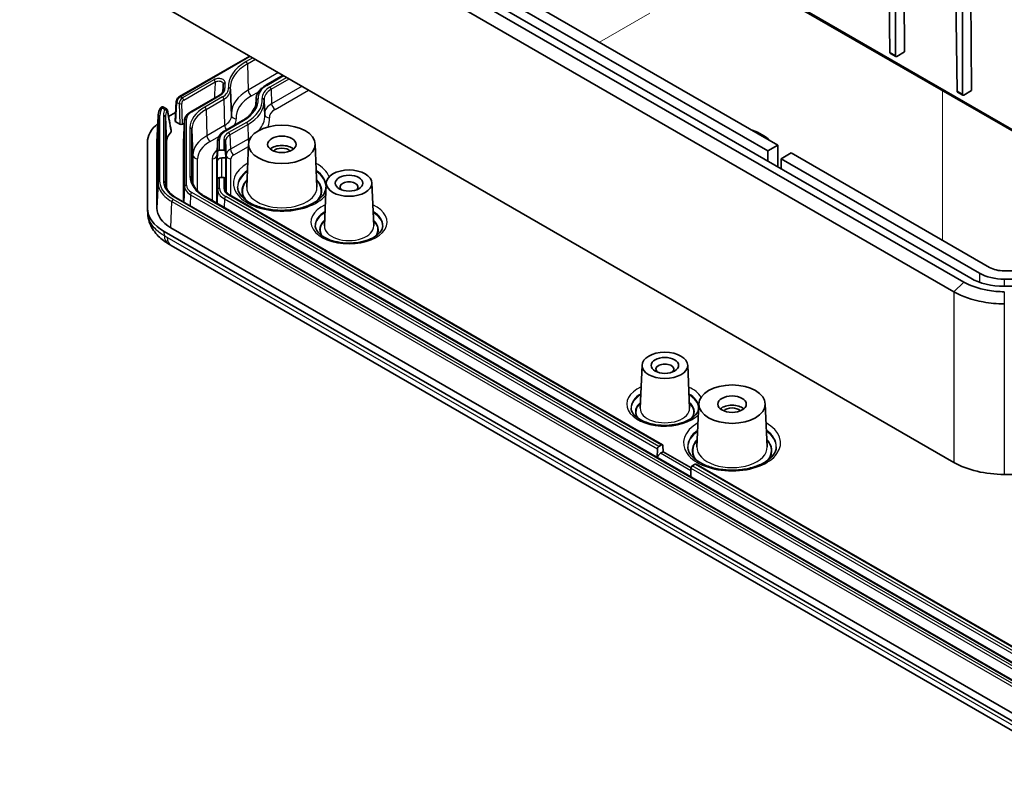
# Model space of a CAD drawing. Units: millimetres. Extents: x 1990 to 5148, y 1247 to 1809.
# Drawn here: x 2445 to 2549, y 1412 to 1492 of the extents above; entities that cross this region are included whole.
import ezdxf

# ---------------------------------------------------------------- set-up
doc = ezdxf.new("R2010")
doc.units = ezdxf.units.MM
for name, color, linetype, lineweight in [('Tweak Trail (ISO)', 7, 'Continuous', 18), ('Visible (ISO)', 7, 'Continuous', 35), ('Visible Narrow (ISO)', 7, 'Continuous', 25)]:
    doc.layers.add(name, color=color, linetype=linetype, lineweight=lineweight)

msp = doc.modelspace()

# ---------------------------------------------------------------- linework, layer by layer
at = {"layer": 'Tweak Trail (ISO)'}
for p, q in [((2511.6691, 1492.7854), (2506.3637, 1489.7224)), ((2542.4694, 1484.6222), (2542.4694, 1468.8767))]:
    msp.add_line(p, q, dxfattribs=at)
at = {"layer": 'Visible (ISO)'}
for p, q in [((2465.4826, 1529.0706), (2561.6238, 1473.5634)), ((2544.7203, 1464.4745), (2446.4117, 1521.233)), ((2545.4274, 1464.8827), (2447.1188, 1521.6413)), ((2445.351, 1520.2124), (2543.6597, 1463.4539)), ((2471.3829, 1509.9185), (2525.123, 1478.8917)), ((2470.3223, 1509.3062), (2524.0624, 1478.2793)), ((2543.6597, 1445.4909), (2445.351, 1502.2495)), ((2536.9293, 1488.6474), (2536.7595, 1499.8791)), ((2537.4974, 1488.3194), (2537.4974, 1499.4531)), ((2538.3781, 1498.9446), (2538.4565, 1488.7126)), ((2544.0004, 1484.5649), (2543.8306, 1495.7966)), ((2544.5685, 1484.2369), (2544.5685, 1495.3706)), ((2545.4492, 1494.8621), (2545.5276, 1484.6301)), ((2462.151, 1484.0005), (2469.5551, 1488.2752)), ((2537.538, 1488.2297), (2536.9716, 1488.5567)), ((2538.4565, 1488.7126), (2537.6376, 1488.2398)), ((2471.2691, 1485.1966), (2473.0783, 1486.2411)), ((2466.7458, 1485.0378), (2466.7241, 1484.5312)), ((2466.3278, 1484.1257), (2463.3514, 1482.4073)), ((2467.5228, 1484.726), (2467.6389, 1482.0132)), ((2470.2273, 1483.7634), (2470.1998, 1483.1222)), ((2544.609, 1484.1472), (2544.0426, 1484.4743)), ((2545.5276, 1484.6301), (2544.7087, 1484.1574)), ((2460.495, 1482.8986), (2460.7904, 1482.728)), ((2461.7078, 1481.4268), (2461.8322, 1483.4847)), ((2471.0741, 1483.5519), (2471.1378, 1482.0631)), ((2459.9134, 1481.9412), (2459.798, 1479.2427)), ((2461.7617, 1482.3183), (2461.0228, 1481.8917)), ((2461.7662, 1481.3412), (2462.1905, 1481.0962)), ((2462.4731, 1481.096), (2462.6833, 1481.2174)), ((2462.6951, 1481.4933), (2462.5971, 1479.2028)), ((2466.927, 1480.4034), (2468.7903, 1481.4792)), ((2458.7964, 1479.1714), (2458.7964, 1472.2432)), ((2459.7964, 1479.1714), (2459.7964, 1472.2433)), ((2460.7964, 1474.3978), (2460.7964, 1479.1714)), ((2462.5964, 1479.1714), (2462.5964, 1472.9153)), ((2466.1777, 1479.3643), (2466.114, 1477.8756)), ((2469.4396, 1479.0232), (2469.2453, 1474.4816)), ((2476.4375, 1479.0232), (2476.6318, 1474.4816)), ((2524.0624, 1478.2793), (2525.123, 1478.8917)), ((2525.123, 1478.8917), (2525.123, 1476.6055)), ((2466.132, 1477.1649), (2466.177, 1478.2178)), ((2466.3769, 1478.3754), (2466.816, 1478.3754)), ((2467.0441, 1477.5589), (2466.6317, 1477.5589)), ((2467.0159, 1478.2178), (2467.0441, 1477.5589)), ((2467.0441, 1477.5589), (2467.0441, 1474.6722)), ((2524.0624, 1477.2178), (2524.0624, 1478.2793)), ((2526.5373, 1478.0752), (2525.4766, 1477.4628)), ((2526.5373, 1478.0752), (2547.4073, 1466.0258)), ((2525.4766, 1477.4628), (2546.3467, 1465.4135)), ((2525.4766, 1477.4628), (2525.4766, 1476.4013)), ((2466.816, 1475.4887), (2466.3769, 1475.4887)), ((2466.177, 1475.3311), (2466.132, 1474.2782)), ((2467.0441, 1474.6722), (2467.0159, 1475.3311)), ((2477.6104, 1474.925), (2477.4161, 1470.3834)), ((2482.4089, 1474.925), (2482.6032, 1470.3834)), ((2561.0082, 1417.9609), (2464.9256, 1473.4343)), ((2467.4375, 1473.6598), (2513.0039, 1447.352)), ((2560.1681, 1416.5823), (2461.8306, 1473.3574)), ((2458.8283, 1471.6623), (2458.8002, 1472.1207)), ((2460.5538, 1469.7937), (2558.8624, 1413.0352)), ((2559.5694, 1413.4435), (2461.261, 1470.2019)), ((2461.2782, 1468.3363), (2559.0032, 1411.9148)), ((2548.963, 1465.6538), (2556.8623, 1465.6538)), ((2548.963, 1464.7878), (2558.3623, 1464.7878)), ((2559.6623, 1464.0372), (2548.963, 1464.0372)), ((2510.8444, 1455.7374), (2510.6501, 1451.1958)), ((2515.6429, 1455.7374), (2515.8372, 1451.1958)), ((2516.8158, 1451.6706), (2516.6215, 1447.129)), ((2523.8137, 1451.6706), (2524.008, 1447.129)), ((2512.425, 1446.0105), (2512.4521, 1446.9236)), ((2512.5934, 1447.1628), (2512.9039, 1447.3421)), ((2513.0652, 1446.6187), (2512.7736, 1446.4503)), ((2513.0453, 1447.2661), (2513.0652, 1446.6187)), ((2513.0652, 1446.6187), (2515.9937, 1444.9279)), ((2515.9876, 1444.8823), (2515.9605, 1443.9692)), ((2516.4395, 1445.3008), (2516.129, 1445.1215)), ((2516.5395, 1445.3107), (2563.5201, 1418.1864)), ((2560.963, 1444.2227), (2548.963, 1444.2227))]:
    msp.add_line(p, q, dxfattribs=at)
for centre, major_axis, ratio, start_param, end_param in [((2537.0707, 1488.7304), (0.0987, 0.174), 0.58236636, 2.36048099, 3.13715251), ((2537.6388, 1488.4024), (-0.1013, -0.1725), 0.57229021, 5.51080162, 7.0728713), ((2465.4189, 1484.0712), (1.3528, 1.2704), 0.07913289, 6.18138565, 6.20085761), ((2544.1418, 1484.648), (0.0987, 0.174), 0.58236636, 2.36048099, 3.13715251), ((2544.7099, 1484.3199), (-0.1013, -0.1725), 0.57229021, 5.51080162, 7.0728713), ((2464.7964, 1479.1714), (-6, 0), 0.57735027, 5.67280454, 6.28318531), ((2461.9079, 1481.4228), (-0.2002, 0), 0.5766475, 6.24832118, 7.06797448), ((2462.3317, 1481.1781), (-0.2001, 0.0003), 0.57875558, 0.7884539, 2.35681576), ((2464.7964, 1479.1714), (-4, 0), 0.57735027, 5.78477681, 6.28318531), ((2520.3147, 1478.1568), (4.5, 0), 0.57735027, 0.48614034, 1.08465598), ((2464.7964, 1479.1714), (-5, 0), 0.57735027, 6.25849008, 6.28318531), ((2464.7964, 1479.1714), (-2.2, 0), 0.57735027, 6.25849008, 6.28318531), ((2472.9386, 1477.9935), (-1.5, 0), 0.57735027, 3.74285687, 5.68192109), ((2472.9386, 1477.9935), (1.0065, 0), 0.57735027, 0.50174903, 2.63984362), ((2466.6317, 1477.1507), (-0.5, 0), 0.81649658, 4.71238898, 6.24827872), ((2466.3769, 1478.2121), (-0.2, 0), 0.81649658, 4.71238898, 6.24827872), ((2466.816, 1478.2121), (0.2, 0), 0.81649658, 0.03490659, 1.57079633), ((2466.3769, 1475.3254), (-0.2, 0), 0.81649658, 4.71238898, 6.24827872), ((2466.816, 1475.3254), (0.2, 0), 0.81649658, 0.03490659, 1.57079633), ((2480.0096, 1474.4826), (-0.95, 0), 0.57735027, 2.59354003, 6.83123793), ((2464.7964, 1472.2432), (-6, 0), 0.57735027, 0, 0.78539816), ((2464.798, 1472.2436), (5.0016, 0.0004), 0.57729678, 3.14154634, 3.92685186), ((2464.3836, 1487.56), (8.7686, -20.5498), 0.68856118, 5.52086888, 5.54076298), ((2548.963, 1466.924), (3.7, 0), 0.57735027, 3.92699082, 4.71238898), ((2548.963, 1466.924), (2.2, 0), 0.57735027, 3.92699082, 4.71238898), ((2548.963, 1466.924), (-5, 0), 0.57735027, 0.78539816, 1.57079633), ((2513.2437, 1455.2949), (-0.95, 0), 0.57735027, 2.59354003, 6.83123793), ((2520.3147, 1450.6409), (-1.5, 0), 0.57735027, 3.74285687, 5.68192109), ((2520.3147, 1450.6409), (1.0065, 0), 0.57735027, 0.50174903, 2.63984362), ((2512.7736, 1446.0421), (0.25, 0.433), 0.57735027, 0.78539816, 1.98595911), ((2512.5934, 1446.9995), (0.1, 0.1732), 0.57735027, 0.78539816, 2.32128791), ((2512.9039, 1447.1788), (0.1, 0.1732), 0.57735027, 5.53269373, 7.06858347), ((2548.963, 1448.5528), (-7.5, 0), 0.57735027, 0.78539816, 1.57079633), ((2516.129, 1444.9582), (-0.1, -0.1732), 0.57735027, 3.92699082, 5.46288056), ((2516.4395, 1445.1375), (0.1, 0.1732), 0.57735027, 0, 0.78539816)]:
    msp.add_ellipse(centre, major_axis=major_axis, ratio=ratio, start_param=start_param, end_param=end_param, dxfattribs=at)
for centre, major_axis in [((2472.9386, 1478.9733), (-3.5, 0)), ((2472.9386, 1478.9733), (-1.5, 0)), ((2480.0096, 1474.8908), (-2.4, 0)), ((2480.0096, 1474.8908), (-1.45, 0)), ((2513.2437, 1455.7032), (-2.4, 0)), ((2513.2437, 1455.7032), (-1.45, 0)), ((2520.3147, 1451.6207), (-3.5, 0)), ((2520.3147, 1451.6207), (-1.5, 0))]:
    msp.add_ellipse(centre, major_axis=major_axis, ratio=0.57735027, dxfattribs=at)
for points, knots in [([(2466.775, 1485.3242), (2466.7719, 1485.3051), (2466.7691, 1485.2861), (2466.7638, 1485.248), (2466.7614, 1485.2289), (2466.7571, 1485.1908), (2466.7551, 1485.1717), (2466.7517, 1485.1335), (2466.7502, 1485.1143), (2466.7477, 1485.0761), (2466.7466, 1485.057), (2466.7458, 1485.0378)], [2.2633878138, 2.2633878138, 2.2633878138, 2.2633878138, 2.2770101045, 2.2770101045, 2.2906323952, 2.2906323952, 2.3042546859, 2.3042546859, 2.3178769766, 2.3178769766, 2.3314992673, 2.3314992673, 2.3314992673, 2.3314992673]), ([(2467.5201, 1484.767), (2467.5196, 1484.7726), (2467.5192, 1484.7783), (2467.5183, 1484.7896), (2467.5179, 1484.7953), (2467.5171, 1484.8066), (2467.5167, 1484.8123), (2467.516, 1484.8236), (2467.5157, 1484.8293), (2467.5151, 1484.8407), (2467.5148, 1484.8463), (2467.5146, 1484.852)], [3.876594109, 3.876594109, 3.876594109, 3.876594109, 3.881734406, 3.881734406, 3.886874703, 3.886874703, 3.892015, 3.892015, 3.8971552971, 3.8971552971, 3.9022955941, 3.9022955941, 3.9022955941, 3.9022955941]), ([(2467.5228, 1484.726), (2467.5227, 1484.7287), (2467.5226, 1484.7314), (2467.5223, 1484.7369), (2467.5221, 1484.7396), (2467.5218, 1484.7451), (2467.5216, 1484.7478), (2467.5212, 1484.7533), (2467.521, 1484.756), (2467.5206, 1484.7615), (2467.5204, 1484.7642), (2467.5201, 1484.767)], [5.5224823667, 5.5224823667, 5.5224823667, 5.5224823667, 5.5276226637, 5.5276226637, 5.5327629607, 5.5327629607, 5.5379032577, 5.5379032577, 5.5430435548, 5.5430435548, 5.5481838518, 5.5481838518, 5.5481838518, 5.5481838518]), ([(2470.2273, 1483.7634), (2470.2321, 1483.8752), (2470.2517, 1483.9865), (2470.3189, 1484.2037), (2470.3665, 1484.3096), (2470.4868, 1484.513), (2470.5594, 1484.6106), (2470.7271, 1484.796), (2470.822, 1484.8838), (2471.0315, 1485.0486), (2471.146, 1485.1255), (2471.2691, 1485.1966)], [3.95168604, 3.95168604, 3.95168604, 3.95168604, 4.103826628, 4.103826628, 4.255967216, 4.255967216, 4.408107804, 4.408107804, 4.560248392, 4.560248392, 4.71238898, 4.71238898, 4.71238898, 4.71238898]), ([(2462.151, 1484.0005), (2462.1145, 1483.9794), (2462.0812, 1483.954), (2462.0199, 1483.8972), (2461.992, 1483.8658), (2461.9418, 1483.7983), (2461.9195, 1483.7622), (2461.8816, 1483.6871), (2461.8659, 1483.6481), (2461.8426, 1483.5679), (2461.8348, 1483.5268), (2461.8322, 1483.4847)], [0, 0, 0, 0, 0.30717795, 0.30717795, 0.6143559, 0.6143559, 0.92153385, 0.92153385, 1.22871179, 1.22871179, 1.53588974, 1.53588974, 1.53588974, 1.53588974]), ([(2466.754, 1484.6694), (2466.7525, 1484.6343), (2466.7464, 1484.5991), (2466.7241, 1484.527), (2466.7079, 1484.4903), (2466.6637, 1484.4156), (2466.6359, 1484.3778), (2466.568, 1484.3027), (2466.528, 1484.2655), (2466.4363, 1484.1934), (2466.3846, 1484.1586), (2466.3278, 1484.1257)], [0.810093386, 0.810093386, 0.810093386, 0.810093386, 0.962233974, 0.962233974, 1.114374563, 1.114374563, 1.266515151, 1.266515151, 1.418655739, 1.418655739, 1.570796327, 1.570796327, 1.570796327, 1.570796327]), ([(2459.9134, 1481.9412), (2459.9158, 1481.9973), (2459.9209, 1482.0532), (2459.9363, 1482.1648), (2459.9467, 1482.2204), (2459.9727, 1482.3309), (2459.9883, 1482.3858), (2460.0246, 1482.4947), (2460.0453, 1482.5487), (2460.0917, 1482.6557), (2460.1173, 1482.7086), (2460.1454, 1482.7608)], [3.95168604, 3.95168604, 3.95168604, 3.95168604, 4.006832782, 4.006832782, 4.061979523, 4.061979523, 4.117126265, 4.117126265, 4.172273007, 4.172273007, 4.227419748, 4.227419748, 4.227419748, 4.227419748]), ([(2460.495, 1482.8986), (2460.4729, 1482.9113), (2460.4467, 1482.921), (2460.3952, 1482.9296), (2460.3704, 1482.9291), (2460.323, 1482.9216), (2460.3013, 1482.9138), (2460.2593, 1482.8933), (2460.2414, 1482.8801), (2460.2091, 1482.8519), (2460.1959, 1482.8368), (2460.173, 1482.8071), (2460.1634, 1482.7924), (2460.1515, 1482.772), (2460.1484, 1482.7664), (2460.1454, 1482.7608)], [0.0172625244, 0.0172625244, 0.0172625244, 0.0172625244, 0.0203459993, 0.0203459993, 0.0232283144, 0.0232283144, 0.0265142236, 0.0265142236, 0.0308423767, 0.0308423767, 0.0360144707, 0.0360144707, 0.0411865648, 0.0411865648, 0.0431229947, 0.0431229947, 0.0431229947, 0.0431229947]), ([(2460.7904, 1482.728), (2460.8126, 1482.7152), (2460.8303, 1482.7), (2460.8592, 1482.669), (2460.8701, 1482.6532), (2460.8875, 1482.6233), (2460.8939, 1482.6091), (2460.9044, 1482.5817), (2460.9085, 1482.5684), (2460.9152, 1482.5423), (2460.9178, 1482.5294), (2460.92, 1482.5159), (2460.9201, 1482.5152), (2460.9202, 1482.5145)], [0.02600905, 0.02600905, 0.02600905, 0.02600905, 0.0292487942, 0.0292487942, 0.0326820793, 0.0326820793, 0.0361153643, 0.0361153643, 0.0395486493, 0.0395486493, 0.0429819343, 0.0429819343, 0.043175475, 0.043175475, 0.043175475, 0.043175475]), ([(2468.7903, 1481.4792), (2468.972, 1481.5842), (2469.1391, 1481.6966), (2469.4398, 1481.9331), (2469.5734, 1482.0571), (2469.8048, 1482.313), (2469.9025, 1482.4448), (2470.0607, 1482.7124), (2470.1213, 1482.8482), (2470.2057, 1483.121), (2470.2296, 1483.258), (2470.2355, 1483.395)], [4.71238898, 4.71238898, 4.71238898, 4.71238898, 4.864529568, 4.864529568, 5.016670157, 5.016670157, 5.168810745, 5.168810745, 5.320951333, 5.320951333, 5.473091921, 5.473091921, 5.473091921, 5.473091921]), ([(2471.0659, 1483.6779), (2471.066, 1483.6757), (2471.0661, 1483.6736), (2471.0663, 1483.6693), (2471.0664, 1483.6671), (2471.0667, 1483.6628), (2471.0668, 1483.6606), (2471.0671, 1483.6563), (2471.0673, 1483.6542), (2471.0676, 1483.6498), (2471.0678, 1483.6477), (2471.068, 1483.6455)], [2.3808897131, 2.3808897131, 2.3808897131, 2.3808897131, 2.3860300101, 2.3860300101, 2.3911703071, 2.3911703071, 2.3963106042, 2.3963106042, 2.4014509012, 2.4014509012, 2.4065911982, 2.4065911982, 2.4065911982, 2.4065911982]), ([(2471.068, 1483.6455), (2471.0686, 1483.6393), (2471.0691, 1483.633), (2471.07, 1483.6206), (2471.0705, 1483.6143), (2471.0714, 1483.6018), (2471.0718, 1483.5956), (2471.0725, 1483.5831), (2471.0729, 1483.5769), (2471.0735, 1483.5644), (2471.0738, 1483.5581), (2471.0741, 1483.5519)], [0.7350014554, 0.7350014554, 0.7350014554, 0.7350014554, 0.7401417524, 0.7401417524, 0.7452820494, 0.7452820494, 0.7504223464, 0.7504223464, 0.7555626435, 0.7555626435, 0.7607029405, 0.7607029405, 0.7607029405, 0.7607029405]), ([(2460.9202, 1482.5145), (2460.9424, 1482.375), (2460.9653, 1482.2344), (2461.0125, 1481.951), (2461.0369, 1481.8082), (2461.0871, 1481.5206), (2461.113, 1481.3758), (2461.1661, 1481.0845), (2461.1933, 1480.9379), (2461.2492, 1480.6431), (2461.2778, 1480.4949), (2461.3072, 1480.346)], [1.258814409, 1.258814409, 1.258814409, 1.258814409, 1.294165929, 1.294165929, 1.329517449, 1.329517449, 1.364868969, 1.364868969, 1.400220488, 1.400220488, 1.435572008, 1.435572008, 1.435572008, 1.435572008]), ([(2463.3514, 1482.4073), (2463.2756, 1482.3636), (2463.2047, 1482.316), (2463.0743, 1482.2134), (2463.0148, 1482.1584), (2462.909, 1482.0415), (2462.8627, 1481.9794), (2462.7856, 1481.849), (2462.7548, 1481.7806), (2462.7111, 1481.6393), (2462.6982, 1481.5665), (2462.6951, 1481.4933)], [1.570796327, 1.570796327, 1.570796327, 1.570796327, 1.722936915, 1.722936915, 1.875077503, 1.875077503, 2.027218091, 2.027218091, 2.179358679, 2.179358679, 2.331499267, 2.331499267, 2.331499267, 2.331499267]), ([(2461.3072, 1480.346), (2461.3079, 1480.3421), (2461.3084, 1480.3382), (2461.3087, 1480.324), (2461.3066, 1480.3138), (2461.298, 1480.294), (2461.2915, 1480.2844), (2461.2831, 1480.2754)], [0.0133747638, 0.0133747638, 0.0133747638, 0.0133747638, 0.0154293318, 0.0154293318, 0.020730411, 0.020730411, 0.0260501358, 0.0260501358, 0.0260501358, 0.0260501358]), ([(2466.1777, 1479.3643), (2466.1813, 1479.4468), (2466.1957, 1479.5289), (2466.2451, 1479.6885), (2466.28, 1479.7659), (2466.3675, 1479.9139), (2466.4202, 1479.9845), (2466.5408, 1480.118), (2466.6089, 1480.1809), (2466.7583, 1480.2984), (2466.8398, 1480.3531), (2466.927, 1480.4034)], [3.95168604, 3.95168604, 3.95168604, 3.95168604, 4.103826628, 4.103826628, 4.255967216, 4.255967216, 4.408107804, 4.408107804, 4.560248392, 4.560248392, 4.71238898, 4.71238898, 4.71238898, 4.71238898]), ([(2460.6822, 1474.8734), (2460.6868, 1474.7661), (2460.7055, 1474.6587), (2460.7719, 1474.4444), (2460.8196, 1474.3375), (2460.9446, 1474.1261), (2461.0219, 1474.0217), (2461.2057, 1473.8185), (2461.3121, 1473.7198), (2461.5519, 1473.5312), (2461.6853, 1473.4414), (2461.8306, 1473.3574)], [-0.367854425, -0.367854425, -0.367854425, -0.367854425, -0.215752989, -0.215752989, -0.063651553, -0.063651553, 0.088449884, 0.088449884, 0.24055132, 0.24055132, 0.392652756, 0.392652756, 0.392652756, 0.392652756]), ([(2464.9256, 1473.4343), (2464.7419, 1473.5403), (2464.5732, 1473.6539), (2464.2693, 1473.8928), (2464.1343, 1474.0182), (2463.9004, 1474.2768), (2463.8017, 1474.41), (2463.6418, 1474.6805), (2463.5805, 1474.8178), (2463.4951, 1475.0936), (2463.471, 1475.2321), (2463.4651, 1475.3707)], [3.141592654, 3.141592654, 3.141592654, 3.141592654, 3.293733242, 3.293733242, 3.44587383, 3.44587383, 3.598014418, 3.598014418, 3.750155006, 3.750155006, 3.902295594, 3.902295594, 3.902295594, 3.902295594]), ([(2477.5858, 1474.3504), (2477.5512, 1474.1003), (2477.4408, 1473.8428), (2477.0564, 1473.3512), (2476.7958, 1473.1197), (2476.1537, 1472.7145), (2475.7785, 1472.5391), (2474.9409, 1472.2583), (2474.4783, 1472.1534), (2473.512, 1472.0285), (2473.0083, 1472.0092), (2472.0151, 1472.0598), (2471.5258, 1472.1299), (2470.616, 1472.35), (2470.1954, 1472.4997), (2469.4678, 1472.8563), (2469.1602, 1473.0628), (2468.6796, 1473.5026), (2468.5086, 1473.7352), (2468.3279, 1474.1341), (2468.2877, 1474.3025), (2468.2806, 1474.4698)], [0.86501643, 0.86501643, 0.86501643, 0.86501643, 1.20953658, 1.20953658, 1.52639661, 1.52639661, 1.83008306, 1.83008306, 2.13594916, 2.13594916, 2.4442636, 2.4442636, 2.75304676, 2.75304676, 3.06014255, 3.06014255, 3.36430198, 3.36430198, 3.67118278, 3.67118278, 3.90229559, 3.90229559, 3.90229559, 3.90229559]), ([(2467.0164, 1474.1966), (2467.0178, 1474.162), (2467.0238, 1474.1272), (2467.0458, 1474.0562), (2467.0619, 1474.0199), (2467.1054, 1473.9463), (2467.1329, 1473.9089), (2467.2, 1473.8348), (2467.2395, 1473.798), (2467.3302, 1473.7267), (2467.3812, 1473.6922), (2467.4375, 1473.6598)], [2.380889713, 2.380889713, 2.380889713, 2.380889713, 2.533030301, 2.533030301, 2.685170889, 2.685170889, 2.837311477, 2.837311477, 2.989452065, 2.989452065, 3.141592654, 3.141592654, 3.141592654, 3.141592654]), ([(2458.8283, 1471.6623), (2458.846, 1471.3736), (2458.9028, 1471.0893), (2459.0787, 1470.5565), (2459.1971, 1470.3081), (2459.4724, 1469.8552), (2459.6298, 1469.6491), (2459.9713, 1469.2729), (2460.1546, 1469.1035), (2460.541, 1468.794), (2460.7441, 1468.6543), (2460.9535, 1468.528)], [-0.297080154, -0.297080154, -0.297080154, -0.297080154, -0.237664123, -0.237664123, -0.178248092, -0.178248092, -0.118832061, -0.118832061, -0.059416031, -0.059416031, 0, 0, 0, 0]), ([(2483.568, 1470.403), (2483.5585, 1470.1809), (2483.4667, 1469.9476), (2483.1172, 1469.5386), (2482.9144, 1469.3696), (2482.418, 1469.0731), (2482.1287, 1468.9445), (2481.4842, 1468.7394), (2481.1285, 1468.6635), (2480.3871, 1468.576), (2480.0013, 1468.5651), (2479.2427, 1468.6106), (2478.8702, 1468.6672), (2478.1808, 1468.8397), (2477.8639, 1468.9553), (2477.3196, 1469.2266), (2477.0917, 1469.3819), (2476.7387, 1469.7076), (2476.6153, 1469.8772), (2476.4849, 1470.164), (2476.4564, 1470.2842), (2476.4513, 1470.403)], [0.81009339, 0.81009339, 0.81009339, 0.81009339, 1.24375087, 1.24375087, 1.55378908, 1.55378908, 1.85250579, 1.85250579, 2.15459877, 2.15459877, 2.45971259, 2.45971259, 2.76527311, 2.76527311, 3.06854384, 3.06854384, 3.36793182, 3.36793182, 3.67026086, 3.67026086, 3.90229559, 3.90229559, 3.90229559, 3.90229559]), ([(2548.963, 1463.4599), (2548.363, 1463.4599), (2547.7633, 1463.5122), (2546.2626, 1463.7801), (2545.407, 1464.078), (2544.7203, 1464.4745)], [2.070935552, 2.070935552, 2.070935552, 2.070935552, 2.250864106, 2.250864106, 2.542091605, 2.542091605, 2.542091605, 2.542091605]), ([(2543.6597, 1463.4539), (2544.518, 1462.9583), (2545.5876, 1462.5859), (2547.4634, 1462.251), (2548.213, 1462.1856), (2548.963, 1462.1856)], [-2.542091605, -2.542091605, -2.542091605, -2.542091605, -2.250864106, -2.250864106, -2.070935552, -2.070935552, -2.070935552, -2.070935552]), ([(2516.792, 1451.1149), (2516.7623, 1450.9248), (2516.6701, 1450.7241), (2516.3512, 1450.3509), (2516.1484, 1450.1819), (2515.6521, 1449.8854), (2515.3627, 1449.7568), (2514.7182, 1449.5517), (2514.3625, 1449.4759), (2513.6212, 1449.3884), (2513.2353, 1449.3774), (2512.4768, 1449.4229), (2512.1042, 1449.4795), (2511.4149, 1449.652), (2511.0979, 1449.7676), (2510.5536, 1450.0389), (2510.3257, 1450.1942), (2509.9727, 1450.5199), (2509.8493, 1450.6895), (2509.7189, 1450.9763), (2509.6904, 1451.0965), (2509.6853, 1451.2153)], [0.87529702, 0.87529702, 0.87529702, 0.87529702, 1.24375087, 1.24375087, 1.55378908, 1.55378908, 1.85250579, 1.85250579, 2.15459877, 2.15459877, 2.45971259, 2.45971259, 2.76527311, 2.76527311, 3.06854384, 3.06854384, 3.36793182, 3.36793182, 3.67026086, 3.67026086, 3.90229559, 3.90229559, 3.90229559, 3.90229559]), ([(2524.9727, 1447.1172), (2524.9604, 1446.8281), (2524.8489, 1446.5309), (2524.4325, 1445.9985), (2524.1719, 1445.767), (2523.5299, 1445.3619), (2523.1546, 1445.1865), (2522.3171, 1444.9057), (2521.8544, 1444.8007), (2520.8882, 1444.6758), (2520.3845, 1444.6565), (2519.3913, 1444.7072), (2518.9019, 1444.7773), (2517.9921, 1444.9974), (2517.5715, 1445.147), (2516.8439, 1445.5037), (2516.5363, 1445.7101), (2516.0558, 1446.15), (2515.8848, 1446.3825), (2515.7041, 1446.7814), (2515.6639, 1446.9499), (2515.6567, 1447.1172)], [0.81009339, 0.81009339, 0.81009339, 0.81009339, 1.20953658, 1.20953658, 1.52639661, 1.52639661, 1.83008306, 1.83008306, 2.13594916, 2.13594916, 2.4442636, 2.4442636, 2.75304676, 2.75304676, 3.06014255, 3.06014255, 3.36430198, 3.36430198, 3.67118278, 3.67118278, 3.90229559, 3.90229559, 3.90229559, 3.90229559])]:
    msp.add_open_spline(points, degree=3, knots=knots, dxfattribs=at)
at = {"layer": 'Visible Narrow (ISO)'}
for p, q in [((2561.5203, 1473.7852), (2465.3791, 1529.2924)), ((2462.251, 1483.9906), (2469.6137, 1488.2414)), ((2469.8748, 1488.0906), (2469.1677, 1487.6824)), ((2469.309, 1487.4432), (2470.1526, 1487.9302)), ((2537.4974, 1488.3194), (2536.9293, 1488.6474)), ((2469.309, 1487.4432), (2469.3911, 1484.6814)), ((2472.5854, 1486.5257), (2469.3911, 1484.6814)), ((2471.3691, 1485.1867), (2473.1369, 1486.2073)), ((2473.4474, 1486.028), (2471.6796, 1485.0074)), ((2471.8209, 1484.7682), (2473.7252, 1485.8676)), ((2465.7833, 1485.7802), (2462.4673, 1483.8657)), ((2462.6083, 1483.6324), (2465.9244, 1485.5469)), ((2471.8209, 1484.7682), (2471.866, 1483.2525)), ((2475.0603, 1485.0968), (2471.866, 1483.2525)), ((2462.4673, 1483.8657), (2462.251, 1483.9906)), ((2463.4514, 1482.3974), (2466.4278, 1484.1158)), ((2466.6889, 1483.9651), (2464.8256, 1482.8893)), ((2464.9669, 1482.6501), (2466.8302, 1483.7259)), ((2466.7525, 1484.7387), (2466.747, 1484.6096)), ((2466.8302, 1483.7259), (2466.9123, 1480.9641)), ((2469.7445, 1484.0834), (2470.494, 1484.5162)), ((2472.2193, 1482.6545), (2475.7549, 1484.6958)), ((2544.5685, 1484.2369), (2544.0004, 1484.5649)), ((2460.3216, 1482.8296), (2460.6204, 1482.6571)), ((2461.7662, 1481.3412), (2461.8905, 1483.3967)), ((2461.8905, 1483.3967), (2462.1282, 1483.2594)), ((2462.1282, 1483.2594), (2462.1905, 1481.0962)), ((2462.4731, 1481.096), (2462.4106, 1483.2653)), ((2470.2306, 1483.6152), (2470.2122, 1483.1844)), ((2459.9119, 1481.8716), (2459.7964, 1479.1714)), ((2459.9119, 1481.8716), (2459.9119, 1474.9553)), ((2460.1118, 1475.1129), (2460.1118, 1482.0292)), ((2460.4811, 1482.0292), (2460.4811, 1475.0892)), ((2460.6809, 1474.9316), (2460.6809, 1481.8716)), ((2460.6809, 1481.8716), (2460.7964, 1479.1714)), ((2464.9669, 1482.6501), (2465.049, 1479.8883)), ((2462.6945, 1481.4633), (2462.5964, 1479.1714)), ((2462.6945, 1481.4633), (2462.6945, 1474.5351)), ((2462.8943, 1474.6927), (2462.8943, 1481.6209)), ((2463.2636, 1480.7122), (2463.2636, 1475.6015)), ((2466.9123, 1480.9641), (2465.049, 1479.8883)), ((2467.027, 1480.3935), (2468.8903, 1481.4693)), ((2469.2008, 1481.2901), (2467.3375, 1480.2143)), ((2467.4788, 1479.9751), (2469.3421, 1481.0509)), ((2469.3421, 1481.0509), (2469.3872, 1479.5352)), ((2463.4635, 1475.4439), (2463.4635, 1480.5546)), ((2463.4635, 1480.5546), (2463.5796, 1477.8402)), ((2465.4023, 1479.2903), (2466.3086, 1479.8135)), ((2467.4788, 1479.9751), (2467.5239, 1478.4594)), ((2466.177, 1479.3298), (2466.1133, 1477.8402)), ((2466.177, 1479.3298), (2466.177, 1478.2178)), ((2466.3769, 1478.3754), (2466.3769, 1479.4874)), ((2466.816, 1479.4874), (2466.816, 1478.3754)), ((2467.0159, 1478.2178), (2467.0159, 1479.3298)), ((2467.0159, 1479.3298), (2467.0796, 1477.8402)), ((2469.3872, 1479.5352), (2467.5239, 1478.4594)), ((2467.8772, 1477.8614), (2469.4282, 1478.7569)), ((2463.5796, 1477.8402), (2463.5796, 1474.8361)), ((2466.1133, 1472.7485), (2466.1133, 1477.8402)), ((2466.6317, 1475.4887), (2466.6317, 1477.5589)), ((2467.0796, 1477.8402), (2467.0796, 1473.9901)), ((2464.0793, 1474.0811), (2464.0793, 1477.4462)), ((2465.6136, 1477.4462), (2465.6136, 1473.037)), ((2466.132, 1477.1649), (2466.132, 1474.2782)), ((2467.5793, 1473.5779), (2467.5793, 1477.4462)), ((2463.4635, 1475.4439), (2463.4696, 1475.3005)), ((2466.3769, 1474.3767), (2466.3769, 1475.4887)), ((2466.816, 1475.4887), (2466.816, 1474.3767)), ((2459.9119, 1474.9553), (2459.7964, 1472.2433)), ((2460.6858, 1474.8181), (2460.6809, 1474.9316)), ((2462.6945, 1474.5351), (2462.6245, 1472.8991)), ((2466.177, 1475.3311), (2466.177, 1474.2191)), ((2467.0159, 1474.2191), (2467.0159, 1475.3311)), ((2463.3101, 1473.677), (2463.2758, 1472.5231)), ((2463.3101, 1473.677), (2561.6188, 1416.9185)), ((2561.7601, 1417.1577), (2463.4514, 1473.9162)), ((2464.8256, 1473.4244), (2560.9082, 1417.951)), ((2466.177, 1474.2191), (2466.1141, 1472.7481)), ((2467.0159, 1474.2191), (2467.0177, 1474.1771)), ((2512.5934, 1447.1628), (2467.027, 1473.4706)), ((2467.3375, 1473.6499), (2512.9039, 1447.3421)), ((2461.261, 1470.2019), (2461.3572, 1472.9408)), ((2461.3572, 1472.9408), (2559.6366, 1416.1992)), ((2559.7779, 1416.4384), (2461.4985, 1473.18)), ((2461.7306, 1473.3475), (2560.0681, 1416.5724)), ((2466.8856, 1473.2314), (2466.8585, 1472.3183)), ((2466.8856, 1473.2314), (2512.4521, 1446.9236)), ((2460.5738, 1469.3437), (2460.5538, 1469.7937)), ((2558.5908, 1412.7498), (2460.8658, 1469.1714)), ((2546.3467, 1465.4135), (2546.3467, 1464.464)), ((2544.7203, 1464.4745), (2543.6597, 1463.4539)), ((2548.963, 1464.7878), (2548.963, 1464.0372)), ((2543.6597, 1463.4539), (2543.6597, 1445.4909)), ((2548.963, 1463.4599), (2548.963, 1462.1856)), ((2548.963, 1462.1856), (2548.963, 1444.2227)), ((2515.9792, 1444.5995), (2512.7736, 1446.4503)), ((2515.9876, 1444.8823), (2562.9683, 1417.758)), ((2563.1096, 1417.9972), (2516.129, 1445.1215)), ((2516.4395, 1445.3008), (2563.4201, 1418.1765))]:
    msp.add_line(p, q, dxfattribs=at)
for centre, major_axis, ratio, start_param, end_param in [((2473.6457, 1485.097), (-6.3328, 0), 0.57735027, 5.49778714, 6.33358202), ((2473.6457, 1484.9394), (-6.1329, 0), 0.57735027, 5.49778714, 6.30788053), ((2469.1677, 1487.5191), (0.1, -0.1732), 0.57735027, 0.82030475, 2.35619449), ((2465.7833, 1485.6169), (0.1, -0.1732), 0.57735027, 0.85521133, 2.35619449), ((2465.1565, 1484.8498), (1.7979, 0), 0.57735027, 5.49778714, 6.33358202), ((2465.1565, 1484.8498), (2.1672, 0), 0.57735027, 5.49778714, 6.33358202), ((2473.6457, 1484.9394), (-6.902, 0), 0.57735027, 6.25849008, 6.33358202), ((2466.9521, 1484.7388), (-0.1992, -0.0174), 0.81545992, 4.6412676, 6.17715734), ((2466.9724, 1485.2923), (-0.1975, 0.0318), 0.81298283, 4.84270636, 6.28318531), ((2473.6457, 1485.097), (-6.7021, 0), 0.57735027, 6.19037863, 6.33358202), ((2467.3209, 1484.7495), (0.1992, 0.0174), 0.81545992, 0, 1.49967494), ((2473.6457, 1483.8723), (-3.2196, 0), 0.57735027, 5.49778714, 6.33358202), ((2473.6457, 1483.8723), (-2.7804, 0), 0.57735027, 5.49778714, 6.33358202), ((2473.6457, 1483.7147), (-2.5806, 0), 0.57735027, 5.49778714, 6.30788053), ((2471.3691, 1485.0234), (-0.1, 0.1732), 0.57735027, 5.49778714, 6.28318531), ((2471.6796, 1484.8441), (0.1, -0.1732), 0.57735027, 0.82030475, 2.35619449), ((2462.2436, 1483.5866), (0.2577, 0.4285), 0.56513184, 0.79544305, 2.33133279), ((2462.4821, 1483.4489), (-0.2335, -0.4424), 0.60102125, 3.90419119, 5.44008093), ((2462.251, 1483.8273), (-0.1, 0.1732), 0.57735027, 5.49778714, 6.28318531), ((2462.4673, 1483.7024), (0.1, -0.1732), 0.57735027, 0.85521133, 2.35619449), ((2466.4278, 1483.9525), (-0.1, 0.1732), 0.57735027, 5.49778714, 6.28318531), ((2466.6889, 1483.8018), (0.1, -0.1732), 0.57735027, 0.82030475, 2.35619449), ((2465.1565, 1484.6922), (1.598, 0), 0.57735027, 6.25849008, 6.33358202), ((2465.1565, 1484.6922), (2.3671, 0), 0.57735027, 5.49778714, 6.30788053), ((2473.6457, 1482.225), (-6.0169, 0), 0.57735027, 5.49778714, 6.27733216), ((2473.6457, 1481.831), (-5.5172, 0), 0.57735027, 5.49778714, 6.33358202), ((2465.1565, 1483.6251), (5.2804, 0), 0.57735027, 5.49778714, 6.33358202), ((2465.1565, 1483.6251), (5.7196, 0), 0.57735027, 5.49778714, 6.33358202), ((2469.7445, 1484.4917), (0.25, -0.433), 0.57735027, 3.9618974, 5.49778714), ((2473.6457, 1483.7147), (-3.4194, 0), 0.57735027, 6.25849008, 6.33358202), ((2470.4302, 1483.6153), (-0.1992, -0.0174), 0.81545992, 4.6412676, 6.17715734), ((2470.8688, 1483.6281), (0.1992, 0.0174), 0.81545992, 0, 1.49967494), ((2464.7964, 1482.0292), (-4.6846, 0), 0.57735027, 5.98275638, 6.28318531), ((2460.3216, 1482.6663), (-0.1762, 0.0946), 0.77992541, 5.10874815, 6.28318531), ((2462.0319, 1483.4726), (-0.1996, 0.0121), 0.5766475, 0, 0.81965331), ((2462.2696, 1483.3353), (0.1999, 0.0058), 0.51524501, 3.91245444, 5.48081629), ((2462.6232, 1483.3788), (0.133, 0.2694), 0.61610135, 0.74526378, 2.28115353), ((2468.5964, 1480.7122), (-5.3328, 0), 0.57735027, 5.49778714, 6.28318531), ((2464.8256, 1482.726), (0.1, -0.1732), 0.57735027, 0.82030475, 2.35619449), ((2465.1565, 1483.4675), (5.9194, 0), 0.57735027, 5.49778714, 6.30788053), ((2473.6457, 1481.831), (-3.9828, 0), 0.57735027, 5.78616224, 6.11317429), ((2465.1565, 1483.4675), (5.0806, 0), 0.57735027, 6.25849008, 6.33358202), ((2473.6457, 1482.225), (-2.5169, 0), 0.57735027, 5.49778714, 6.26064516), ((2472.2193, 1483.0628), (0.25, -0.433), 0.57735027, 3.9618974, 5.49778714), ((2460.1118, 1481.8659), (-0.2, 0), 0.81649658, 4.71238898, 6.24827872), ((2464.7964, 1481.8716), (-4.8845, 0), 0.57735027, 6.25849008, 6.28318531), ((2464.7964, 1482.0292), (-4.3154, 0), 0.57735027, 6.02841359, 6.28318531), ((2460.4811, 1481.8659), (0.2, 0), 0.81649658, 0.03490659, 1.57079633), ((2460.6204, 1482.4938), (0.1823, -0.0822), 0.79014077, 0.37728616, 1.91317591), ((2464.7964, 1481.8716), (-4.1155, 0), 0.57735027, 6.02841359, 6.28318531), ((2460.7227, 1482.4831), (0.1975, 0.0314), 0.73064615, 5.85231673, 6.28318531), ((2464.7964, 1481.6209), (-1.9021, 0), 0.57735027, 5.49778714, 6.28318531), ((2463.4514, 1482.2341), (-0.1, 0.1732), 0.57735027, 5.49778714, 6.28318531), ((2468.5964, 1480.5546), (-5.1329, 0), 0.57735027, 5.49778714, 6.28318531), ((2465.1565, 1481.9778), (2.4831, 0), 0.57735027, 5.49778714, 6.30788053), ((2468.1355, 1482.0788), (-0.4981, -0.0435), 0.81545992, 0.02107123, 1.49967494), ((2465.1565, 1481.5838), (2.9828, 0), 0.57735027, 5.93868078, 6.33358202), ((2465.1565, 1481.9778), (5.9831, 0), 0.57735027, 5.81593796, 6.30788053), ((2471.6311, 1482.1806), (-0.4981, -0.0435), 0.81545992, 0.0527186, 1.49967494), ((2465.1565, 1481.5838), (6.4828, 0), 0.57735027, 6.076522, 6.33358202), ((2473.6457, 1481.831), (-2.0172, 0), 0.57735027, 5.49778714, 6.33358202), ((2462.8943, 1481.4576), (-0.2, 0), 0.81649658, 4.71238898, 6.24827872), ((2464.7964, 1481.4633), (-2.102, 0), 0.57735027, 6.25849008, 6.28318531), ((2463.2636, 1480.5489), (0.2, 0), 0.81649658, 0.03490659, 1.57079633), ((2467.2657, 1480.7743), (0.25, -0.433), 0.57735027, 3.9618974, 5.02096897), ((2468.8903, 1481.306), (-0.1, 0.1732), 0.57735027, 5.49778714, 6.28318531), ((2469.2008, 1481.1268), (0.1, -0.1732), 0.57735027, 0.82030475, 2.35619449), ((2468.5964, 1477.8402), (-5.0169, 0), 0.57735027, 5.49778714, 6.28318531), ((2465.4023, 1479.6985), (0.25, -0.433), 0.57735027, 3.9618974, 5.49778714), ((2468.5964, 1479.4874), (-2.2196, 0), 0.57735027, 5.49778714, 6.28318531), ((2468.5964, 1479.4874), (-1.7804, 0), 0.57735027, 5.49778714, 6.28318531), ((2467.027, 1480.2302), (-0.1, 0.1732), 0.57735027, 5.49778714, 6.28318531), ((2468.5964, 1479.3298), (-1.5806, 0), 0.57735027, 5.49778714, 6.28318531), ((2467.3375, 1480.051), (0.1, -0.1732), 0.57735027, 0.82030475, 2.35619449), ((2465.1565, 1481.9778), (-5.9831, 0), 0.57735027, 2.35619449, 2.43000522), ((2468.5964, 1477.4462), (-4.5172, 0), 0.57735027, 5.49778714, 6.28318531), ((2466.3769, 1479.3241), (-0.2, 0), 0.81649658, 4.71238898, 6.24827872), ((2468.5964, 1479.3298), (-2.4194, 0), 0.57735027, 6.25849008, 6.28318531), ((2466.816, 1479.3241), (0.2, 0), 0.81649658, 0.03490659, 1.57079633), ((2469.7405, 1479.3455), (0.25, -0.433), 0.57735027, 3.9618974, 4.62317242), ((2464.0793, 1477.8544), (-0.5, 0), 0.81649658, 0.03490659, 1.57079633), ((2468.5964, 1477.4462), (-2.9828, 0), 0.57735027, 5.68153268, 6.28318531), ((2465.6136, 1477.8544), (0.5, 0), 0.81649658, 4.71238898, 6.24827872), ((2468.5964, 1477.8402), (-2.4831, 0), 0.57735027, 6.25849008, 6.28318531), ((2468.5964, 1477.8402), (-1.5169, 0), 0.57735027, 5.49778714, 6.28318531), ((2467.5793, 1477.8544), (-0.5, 0), 0.81649658, 0.03490659, 1.57079633), ((2467.8772, 1478.2697), (0.25, -0.433), 0.57735027, 3.9618974, 5.49778714), ((2468.5964, 1477.4462), (-1.0172, 0), 0.57735027, 5.49778714, 6.28318531), ((2472.9386, 1474.8908), (-5.1092, 0), 0.57735027, 5.49037025, 8.98190606), ((2472.9386, 1474.8908), (5.1092, 0), 0.57735027, 0.23049797, 0.79281506), ((2468.5964, 1475.6015), (-5.3328, 0), 0.57735027, 0, 0.78539816), ((2463.2636, 1475.4382), (0.2, 0), 0.81649658, 0.03490659, 1.57079633), ((2468.5964, 1475.4439), (-5.1329, 0), 0.57735027, 0, 0.02469522), ((2472.9386, 1474.5362), (-4.6594, 0), 0.57735027, 5.60159419, 6.30788053), ((2472.9386, 1474.4289), (-4.6548, 0), 0.57735027, 5.60449243, 6.28686343), ((2472.9386, 1474.5362), (4.6594, 0), 0.57735027, 0.02473905, 0.68159111), ((2472.9386, 1474.4289), (4.6548, 0), 0.57735027, 0.02476342, 0.67869288), ((2460.1118, 1474.9496), (-0.2, 0), 0.81649658, 4.71238898, 6.24827872), ((2460.4811, 1474.9259), (0.2, 0), 0.81649658, 0.03490659, 1.57079633), ((2462.8943, 1474.5294), (-0.2, 0), 0.81649658, 4.71238898, 6.24827872), ((2464.7964, 1474.5351), (-2.102, 0), 0.57735027, 0, 0.78539816), ((2464.7964, 1474.6927), (-1.9021, 0), 0.57735027, 0, 0.78539816), ((2472.9386, 1474.0743), (-4.2051, 0), 0.57735027, 5.76808918, 6.65288343), ((2472.9386, 1474.0743), (-4.1441, 0), 0.57735027, 5.79643283, 6.71499822), ((2472.9386, 1474.4289), (3.6944, 0), 0.57735027, 3.11689743, 6.30788053), ((2472.9386, 1474.0743), (4.2051, 0), 0.57735027, 5.91348718, 6.79828143), ((2472.9386, 1474.0743), (4.1441, 0), 0.57735027, 5.85137239, 6.76993779), ((2461.7306, 1473.1842), (0.1, 0.1732), 0.57735027, 0, 0.78539816), ((2463.4514, 1473.7529), (-0.1, -0.1732), 0.57735027, 3.92699082, 5.46288056), ((2464.8256, 1473.2611), (0.1, 0.1732), 0.57735027, 0, 0.78539816), ((2466.3769, 1474.2134), (-0.2, 0), 0.81649658, 4.71238898, 6.24827872), ((2468.5964, 1474.2191), (-2.4194, 0), 0.57735027, 0, 0.78539816), ((2468.5964, 1474.3767), (-2.2196, 0), 0.57735027, 0, 0.78539816), ((2466.816, 1474.2134), (0.2, 0), 0.81649658, 0.03490659, 1.57079633), ((2468.5964, 1474.3767), (-1.7804, 0), 0.57735027, 0, 0.78539816), ((2467.027, 1473.3073), (-0.1, -0.1732), 0.57735027, 3.92699082, 5.46288056), ((2468.5964, 1474.2191), (-1.5806, 0), 0.57735027, 0, 0.02469522), ((2467.3375, 1473.4866), (0.1, 0.1732), 0.57735027, 0, 0.78539816), ((2461.4985, 1473.0167), (0.1, 0.1732), 0.57735027, 0.78539816, 2.3212879), ((2480.0096, 1470.8083), (-4.0092, 0), 0.57735027, 5.38503223, 10.32293104), ((2480.0096, 1470.4537), (-3.5594, 0), 0.57735027, 5.50247901, 6.30788053), ((2480.0096, 1470.3464), (-3.5548, 0), 0.57735027, 5.50573542, 6.27986511), ((2480.0096, 1470.4537), (3.5594, 0), 0.57735027, 6.25849008, 7.0638916), ((2480.0096, 1470.3464), (3.5548, 0), 0.57735027, 0.00332019, 0.77744989), ((2480.0096, 1469.9918), (-3.1051, 0), 0.57735027, 5.68570221, 6.61163213), ((2480.0096, 1469.9918), (-3.0441, 0), 0.57735027, 5.71758784, 6.67355006), ((2480.0096, 1470.3464), (2.5944, 0), 0.57735027, 3.11689743, 6.30788053), ((2480.0096, 1469.9918), (3.1051, 0), 0.57735027, 5.95473848, 6.8806684), ((2480.0096, 1469.9918), (3.0441, 0), 0.57735027, 5.89282055, 6.84878277), ((2461.9862, 1470.2408), (-1.0327, -1.7127), 0.56302847, 5.55857575, 6.28318531), ((2462.2782, 1470.0684), (-1, -1.7321), 0.57735027, 5.54774554, 6.28318531), ((2513.2437, 1451.6207), (-4.0092, 0), 0.57735027, 5.38503223, 8.9270453), ((2513.2437, 1451.2661), (-3.5594, 0), 0.57735027, 5.50247901, 6.30788053), ((2513.2437, 1451.6207), (4.0092, 0), 0.57735027, 0.31980295, 0.89815308), ((2513.2437, 1451.2661), (3.5594, 0), 0.57735027, 0.03186588, 0.7807063), ((2513.2437, 1451.1588), (-3.5548, 0), 0.57735027, 5.50573542, 6.27986511), ((2513.2437, 1450.8042), (-3.1051, 0), 0.57735027, 5.68570221, 6.61163213), ((2513.2437, 1450.8042), (-3.0441, 0), 0.57735027, 5.71758784, 6.67355006), ((2513.2437, 1451.1588), (3.5548, 0), 0.57735027, 0.03190239, 0.77744989), ((2513.2437, 1450.8042), (3.1051, 0), 0.57735027, 5.95473848, 6.8806684), ((2513.2437, 1450.8042), (3.0441, 0), 0.57735027, 5.89282055, 6.84878277), ((2513.2437, 1451.1588), (2.5944, 0), 0.57735027, 3.11689743, 6.30788053), ((2520.3147, 1447.5382), (-5.1092, 0), 0.57735027, 5.49037025, 10.21759302), ((2520.3147, 1447.1836), (-4.6594, 0), 0.57735027, 5.60159419, 6.30788053), ((2520.3147, 1447.0763), (-4.6548, 0), 0.57735027, 5.60449243, 6.28686343), ((2520.3147, 1447.1836), (4.6594, 0), 0.57735027, 6.25849008, 6.96477642), ((2520.3147, 1447.0763), (4.6548, 0), 0.57735027, 6.27950719, 6.96187819), ((2520.3147, 1446.7217), (-4.2051, 0), 0.57735027, 5.76808918, 6.65288343), ((2520.3147, 1446.7217), (-4.1441, 0), 0.57735027, 5.79643283, 6.71499822), ((2520.3147, 1446.7217), (4.2051, 0), 0.57735027, 5.91348718, 6.79828143), ((2520.3147, 1446.7217), (4.1441, 0), 0.57735027, 5.85137239, 6.76993779), ((2520.3147, 1447.0763), (3.6944, 0), 0.57735027, 3.11689743, 6.30788053)]:
    msp.add_ellipse(centre, major_axis=major_axis, ratio=ratio, start_param=start_param, end_param=end_param, dxfattribs=at)
for points, knots in [([(2466.9724, 1485.4556), (2466.9767, 1485.4822), (2466.9765, 1485.5092), (2466.9642, 1485.5787), (2466.9451, 1485.6204), (2466.8758, 1485.7108), (2466.8186, 1485.7569), (2466.6543, 1485.8437), (2466.5383, 1485.8776), (2466.2588, 1485.9098), (2466.0924, 1485.8953), (2465.8902, 1485.8334), (2465.8329, 1485.8089), (2465.7833, 1485.7802)], [0, 0, 0, 0, 0.013841828, 0.013841828, 0.035988754, 0.035988754, 0.064779757, 0.064779757, 0.10220806, 0.10220806, 0.149670643, 0.149670643, 0.170720962, 0.170720962, 0.170720962, 0.170720962]), ([(2465.9244, 1485.5469), (2465.9047, 1485.1842), (2465.8855, 1484.8156), (2465.8668, 1484.4411), (2465.8569, 1484.2433), (2465.8472, 1484.0439), (2465.8376, 1483.8427)], [0.4107941088, 0.4107941088, 0.4107941088, 0.4107941088, 0.4262684256, 0.4262684256, 0.4262684256, 0.4344421258, 0.4344421258, 0.4344421258, 0.4344421258]), ([(2465.9244, 1485.5469), (2465.9599, 1485.5698), (2466.001, 1485.5896), (2466.1458, 1485.6403), (2466.2648, 1485.6536), (2466.4645, 1485.6321), (2466.5473, 1485.6071), (2466.6645, 1485.5415), (2466.7052, 1485.5063), (2466.7544, 1485.4367), (2466.7679, 1485.4045), (2466.7755, 1485.3571), (2466.7762, 1485.3428), (2466.7754, 1485.3285)], [-0.170720962, -0.170720962, -0.170720962, -0.170720962, -0.149670643, -0.149670643, -0.10220806, -0.10220806, -0.064779757, -0.064779757, -0.035988754, -0.035988754, -0.013841828, -0.013841828, -0.004390636, -0.004390636, -0.004390636, -0.004390636]), ([(2460.3216, 1482.8296), (2460.363, 1482.8755), (2460.4055, 1482.9036), (2460.462, 1482.9107), (2460.4794, 1482.9075), (2460.495, 1482.8985)], [-0.0431229947, -0.0431229947, -0.0431229947, -0.0431229947, -0.0257303387, -0.0257303387, -0.0172625244, -0.0172625244, -0.0172625244, -0.0172625244]), ([(2460.7903, 1482.7279), (2460.7775, 1482.7354), (2460.7636, 1482.739), (2460.7238, 1482.7385), (2460.6971, 1482.7271), (2460.6534, 1482.6933), (2460.6366, 1482.6766), (2460.6204, 1482.6571)], [-0.02600905, -0.02600905, -0.02600905, -0.02600905, -0.01923422, -0.01923422, -0.0073977769, -0.0073977769, 0, 0, 0, 0]), ([(2460.8138, 1482.4704), (2460.8197, 1482.4835), (2460.826, 1482.4949), (2460.8427, 1482.5186), (2460.8533, 1482.5274), (2460.877, 1482.5316), (2460.8897, 1482.5218), (2460.9045, 1482.4871), (2460.9088, 1482.4707), (2460.9117, 1482.4513)], [0, 0, 0, 0, 0.0073977769, 0.0073977769, 0.01923422, 0.01923422, 0.0346215961, 0.0346215961, 0.043175475, 0.043175475, 0.043175475, 0.043175475]), ([(2460.9117, 1482.4513), (2460.9753, 1482.0337), (2461.0452, 1481.606), (2461.1724, 1480.8754), (2461.2264, 1480.5768), (2461.2831, 1480.2754)], [1.258814409, 1.258814409, 1.258814409, 1.258814409, 1.363372665, 1.363372665, 1.434194794, 1.434194794, 1.434194794, 1.434194794]), ([(2459.9119, 1474.9553), (2459.9119, 1474.6705), (2459.9865, 1474.3857), (2460.3683, 1473.6732), (2460.7927, 1473.2669), (2461.3572, 1472.9408)], [-0.392652759, -0.392652759, -0.392652759, -0.392652759, -0.092680554, -0.092680554, 0.392652761, 0.392652761, 0.392652761, 0.392652761]), ([(2461.4985, 1473.18), (2460.9569, 1473.4927), (2460.5496, 1473.8826), (2460.1833, 1474.5662), (2460.1118, 1474.8395), (2460.1118, 1475.1129)], [-0.392652761, -0.392652761, -0.392652761, -0.392652761, 0.092680554, 0.092680554, 0.392652759, 0.392652759, 0.392652759, 0.392652759]), ([(2460.4811, 1475.0892), (2460.4811, 1474.6907), (2460.6518, 1474.2925), (2461.1729, 1473.7222), (2461.4289, 1473.5217), (2461.7306, 1473.3475)], [-0.392652764, -0.392652764, -0.392652764, -0.392652764, 0.092687748, 0.092687748, 0.392652756, 0.392652756, 0.392652756, 0.392652756]), ([(2460.5738, 1469.3437), (2460.2692, 1469.5248), (2459.9962, 1469.7245), (2459.5764, 1470.1077), (2459.4136, 1470.2885), (2459.2798, 1470.4748), (2459.1303, 1470.6828), (2459.0159, 1470.8986), (2458.8765, 1471.2988), (2458.8394, 1471.4813), (2458.8283, 1471.6623)], [0, 0, 0, 0, 0.085949932, 0.085949932, 0.155558674, 0.155558674, 0.155558674, 0.233338011, 0.233338011, 0.297080154, 0.297080154, 0.297080154, 0.297080154]), ([(2460.8658, 1469.1714), (2460.8171, 1469.1995), (2460.7685, 1469.2279), (2460.6711, 1469.2853), (2460.6225, 1469.3144), (2460.5738, 1469.3437)], [0, 0, 0, 0, 0.020637025, 0.020637025, 0.04127405, 0.04127405, 0.04127405, 0.04127405])]:
    msp.add_open_spline(points, degree=3, knots=knots, dxfattribs=at)
msp.add_open_spline([(2460.6822, 1474.8734), (2460.6814, 1474.8928), (2460.6809, 1474.9122), (2460.6809, 1474.9316)], degree=3, dxfattribs=at)

doc.saveas('drawing.dxf')
